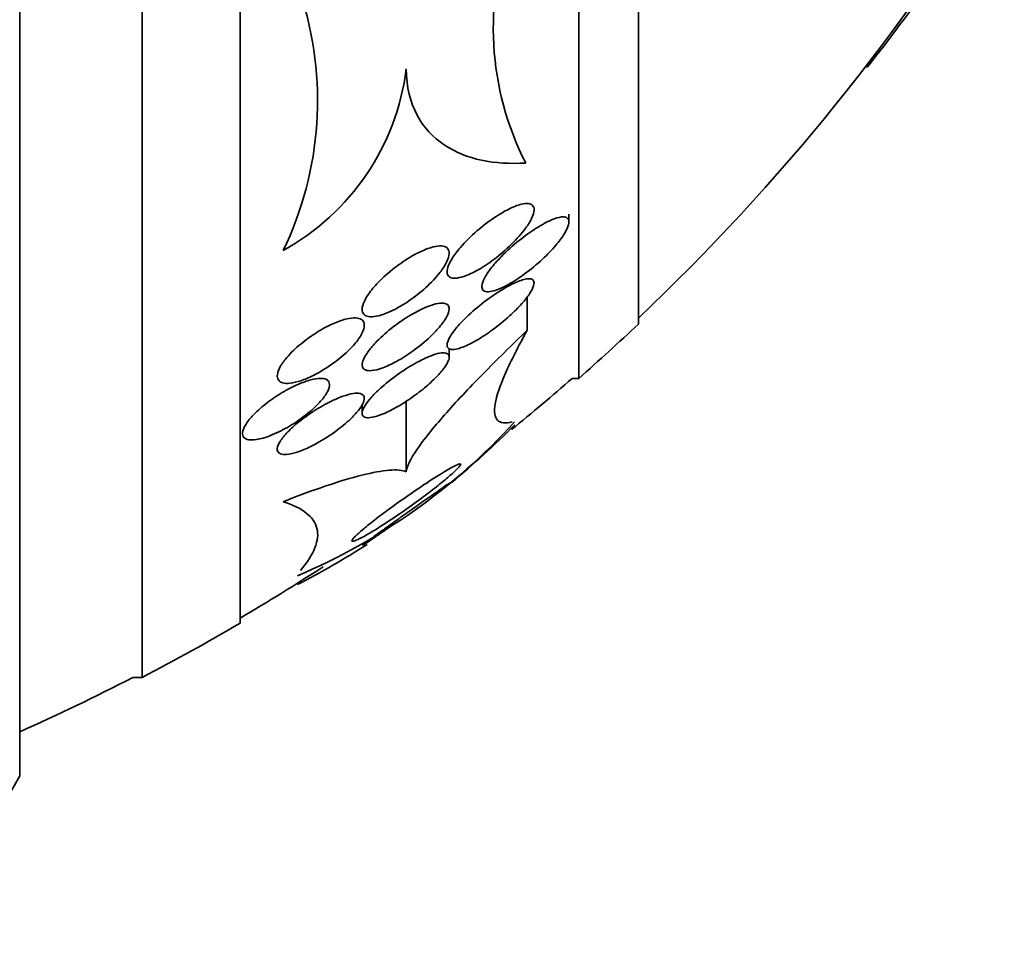
# Model space of a CAD drawing. Units: millimetres. Extents: x 0 to 763, y 0 to 1164.
# Drawn here: x 751 to 760, y 717 to 726 of the extents above; entities that cross this region are included whole.
import ezdxf

# ---------------------------------------------------------------- set-up
doc = ezdxf.new("R2010")
doc.units = ezdxf.units.MM
doc.layers.add('DV5_Défaut', color=7, linetype='Continuous')
doc.layers.add('Défaut', color=7, linetype='Continuous')

# ---------------------------------------------------------------- blocks, each defined once
blk = doc.blocks.new('SE4')
at = {"layer": 'DV5_Défaut', "color": 7, "linetype": 'Continuous', "lineweight": 35}
for p, q in [((750.996, 718.7463), (750.996, 756.5588)), ((752.1212, 719.6525), (752.1212, 755.6525)), ((753.0235, 720.1525), (753.0235, 755.1525)), ((756.1344, 722.4025), (756.1344, 752.9025)), ((756.6829, 722.9025), (756.6829, 752.4025)), ((758.7874, 725.2669), (758.7693, 725.2669)), ((756.0434, 723.8387), (756.0434, 723.9129)), ((755.6613, 722.846), (755.6613, 723.1537)), ((754.9435, 722.5959), (754.9435, 722.6772)), ((756.0744, 722.4025), (756.1344, 722.4025)), ((754.1435, 722.165), (754.1435, 722.0835)), ((754.5495, 721.5436), (754.5495, 722.1952)), ((753.5494, 720.5193), (753.5494, 720.5089)), ((752.0353, 719.6525), (752.1212, 719.6525))]:
    blk.add_line(p, q, dxfattribs=at)
for centre, radius, start, end in [((742.7356, 737.6525), 20.2604, 313.50375, 328.64384), ((758.0814, 725.6232), 2.7324, 159.48475, 206.99215), ((750.5646, 724.9574), 3.1689, 334.19719, 18.11923), ((752.339, 725.5277), 2.2281, 298.95304, 352.7744), ((742.7356, 737.6525), 20.3, 311.30283, 313.39781), ((742.7356, 737.6525), 20.2604, 309.1108, 311.17526), ((751.3138, 725.8541), 5.7217, 293.00644, 317.68852), ((749.8472, 727.6277), 8.0269, 309.62178, 315.23276), ((749.8472, 727.6277), 8.0269, 297.47031, 302.74082), ((742.7356, 737.6525), 20.2604, 300.51614, 303.05059), ((742.7356, 737.6525), 20.3, 297.53861, 300.45031), ((742.7356, 737.6525), 20.2604, 294.06119, 297.32315), ((748.346, 720.1525), 3, 270, 332.04711)]:
    blk.add_arc(centre, radius, start, end, dxfattribs=at)
for points, knots in [([(758.7874, 725.2669), (759.1882, 725.7684), (759.5894, 726.3435), (759.9605, 726.9627), (760.0044, 727.0379), (760.0457, 727.111)], [0, 0, 0, 0, 0.8762111, 0.8762111, 1, 1, 1, 1]), ([(754.5494, 725.2475), (754.5494, 725.0795), (754.5864, 724.9392), (754.7105, 724.707), (754.7956, 724.618), (754.9984, 724.4817), (755.1156, 724.4356), (755.3673, 724.382), (755.5029, 724.3739), (755.6467, 724.383)], [0, 0, 0, 0, 0.25, 0.25, 0.5, 0.5, 0.75, 0.75, 1, 1, 1, 1]), ([(755.5169, 723.6359), (755.5651, 723.6833), (755.6104, 723.7343), (755.6461, 723.7834), (755.6686, 723.8145), (755.6879, 723.8455), (755.7014, 723.8737), (755.7149, 723.9022), (755.723, 723.9288), (755.7237, 723.9499), (755.7244, 723.9681), (755.7197, 723.9829), (755.7102, 723.9929), (755.7013, 724.0024), (755.6879, 724.0081), (755.6716, 724.01), (755.6537, 724.0121), (755.632, 724.0098), (755.6081, 724.0041), (755.5732, 723.9957), (755.5329, 723.9797), (755.4912, 723.9589), (755.4488, 723.9377), (755.4039, 723.911), (755.3592, 723.881), (755.3054, 723.8448), (755.2505, 723.8027), (755.1987, 723.7578), (755.144, 723.7104), (755.0909, 723.6581), (755.0461, 723.6059), (755.0167, 723.5717), (754.9902, 723.5367), (754.9697, 723.5036), (754.9526, 723.476), (754.9392, 723.4491), (754.9316, 723.4255), (754.9239, 723.4018), (754.9218, 723.3807), (754.9259, 723.3645), (754.9296, 723.35), (754.9383, 723.3392), (754.9509, 723.3325), (754.9637, 723.3257), (754.9808, 723.323), (755.0006, 723.3239), (755.0229, 723.3249), (755.0491, 723.3306), (755.077, 723.3398), (755.1179, 723.3533), (755.1637, 723.3747), (755.2101, 723.4009), (755.2571, 723.4276), (755.3059, 723.4599), (755.3536, 723.4956), (755.4097, 723.5377), (755.4659, 723.5857), (755.5169, 723.6359)], [0, 0, 0, 0, 0.071876, 0.071876, 0.071876, 0.11681, 0.11681, 0.11681, 0.162233, 0.162233, 0.162233, 0.201141, 0.201141, 0.201141, 0.237806, 0.237806, 0.237806, 0.277906, 0.277906, 0.277906, 0.336959, 0.336959, 0.336959, 0.396799, 0.396799, 0.396799, 0.46903, 0.46903, 0.46903, 0.545498, 0.545498, 0.545498, 0.595326, 0.595326, 0.595326, 0.636985, 0.636985, 0.636985, 0.678941, 0.678941, 0.678941, 0.716526, 0.716526, 0.716526, 0.75446, 0.75446, 0.75446, 0.79735, 0.79735, 0.79735, 0.860508, 0.860508, 0.860508, 0.924373, 0.924373, 0.924373, 1, 1, 1, 1]), ([(755.4826, 723.2632), (755.5321, 723.2902), (755.5849, 723.3244), (755.637, 723.3627), (755.6927, 723.4036), (755.7491, 723.4504), (755.8017, 723.4996), (755.8453, 723.5404), (755.8874, 723.584), (755.924, 723.6271), (755.9522, 723.6605), (755.9777, 723.6943), (755.9977, 723.7259), (756.0142, 723.752), (756.0271, 723.7771), (756.0349, 723.7989), (756.0426, 723.8208), (756.0452, 723.8398), (756.0422, 723.854), (756.0395, 723.8669), (756.0321, 723.8761), (756.0211, 723.8815), (756.0097, 723.887), (755.9942, 723.8885), (755.9762, 723.8866), (755.9503, 723.8839), (755.9185, 723.8741), (755.8843, 723.8595), (755.8406, 723.841), (755.7917, 723.8142), (755.7421, 723.7826), (755.6917, 723.7506), (755.6392, 723.7128), (755.588, 723.6717), (755.5306, 723.6258), (755.473, 723.5743), (755.4216, 723.5216), (755.3859, 723.4851), (755.3523, 723.4472), (755.3243, 723.4106), (755.3016, 723.381), (755.2821, 723.3516), (755.2681, 723.325), (755.2541, 723.2983), (755.2454, 723.2736), (755.2438, 723.2542), (755.2423, 723.2373), (755.246, 723.2239), (755.2543, 723.2148), (755.2624, 723.206), (755.2748, 723.201), (755.2903, 723.1997), (755.3074, 723.1982), (755.3286, 723.2011), (755.352, 723.2074), (755.3903, 723.2177), (755.4357, 723.2376), (755.4826, 723.2632)], [0, 0, 0, 0, 0.070383, 0.070383, 0.070383, 0.145614, 0.145614, 0.145614, 0.2078, 0.2078, 0.2078, 0.255724, 0.255724, 0.255724, 0.295201, 0.295201, 0.295201, 0.334946, 0.334946, 0.334946, 0.370838, 0.370838, 0.370838, 0.407945, 0.407945, 0.407945, 0.461455, 0.461455, 0.461455, 0.52995, 0.52995, 0.52995, 0.599329, 0.599329, 0.599329, 0.677435, 0.677435, 0.677435, 0.731245, 0.731245, 0.731245, 0.774715, 0.774715, 0.774715, 0.818621, 0.818621, 0.818621, 0.856398, 0.856398, 0.856398, 0.892867, 0.892867, 0.892867, 0.933249, 0.933249, 0.933249, 1, 1, 1, 1]), ([(754.4087, 723.0204), (754.4622, 723.0452), (754.5189, 723.0781), (754.5737, 723.1156), (754.6267, 723.1518), (754.6794, 723.1932), (754.7276, 723.237), (754.7769, 723.2816), (754.8231, 723.3303), (754.8597, 723.3777), (754.8841, 723.4092), (754.9048, 723.4409), (754.9193, 723.4702), (754.9339, 723.4996), (754.9426, 723.5274), (754.9434, 723.5501), (754.9441, 723.5696), (754.9391, 723.5859), (754.9288, 723.5974), (754.9191, 723.6083), (754.9047, 723.6152), (754.8869, 723.6183), (754.8679, 723.6216), (754.8448, 723.6206), (754.8194, 723.6159), (754.7899, 723.6106), (754.7569, 723.6003), (754.7226, 723.5864), (754.6816, 723.5698), (754.6379, 723.5478), (754.5942, 723.5223), (754.5431, 723.4924), (754.4909, 723.4569), (754.4412, 723.4185), (754.3878, 723.3771), (754.3357, 723.3309), (754.2906, 723.2839), (754.257, 723.2488), (754.2265, 723.2124), (754.2023, 723.1775), (754.182, 723.1483), (754.1658, 723.1193), (754.1557, 723.0933), (754.1456, 723.0672), (754.1415, 723.0432), (754.1444, 723.0242), (754.147, 723.0073), (754.1551, 722.9938), (754.1679, 722.9847), (754.1804, 722.9758), (754.1976, 722.9708), (754.2179, 722.9697), (754.24, 722.9685), (754.2663, 722.9718), (754.2945, 722.9787), (754.3297, 722.9874), (754.3687, 723.0018), (754.4087, 723.0204)], [0, 0, 0, 0, 0.072961, 0.072961, 0.072961, 0.143338, 0.143338, 0.143338, 0.215552, 0.215552, 0.215552, 0.263155, 0.263155, 0.263155, 0.311236, 0.311236, 0.311236, 0.352633, 0.352633, 0.352633, 0.391376, 0.391376, 0.391376, 0.432855, 0.432855, 0.432855, 0.48098, 0.48098, 0.48098, 0.538567, 0.538567, 0.538567, 0.606052, 0.606052, 0.606052, 0.678821, 0.678821, 0.678821, 0.732738, 0.732738, 0.732738, 0.777803, 0.777803, 0.777803, 0.823215, 0.823215, 0.823215, 0.86347, 0.86347, 0.86347, 0.902894, 0.902894, 0.902894, 0.946058, 0.946058, 0.946058, 1, 1, 1, 1]), ([(755.343, 722.8495), (755.396, 722.8884), (755.4496, 722.932), (755.4994, 722.9773), (755.5397, 723.0141), (755.5785, 723.0529), (755.6121, 723.0908), (755.6388, 723.121), (755.6628, 723.1513), (755.6813, 723.1793), (755.7, 723.2073), (755.7136, 723.2338), (755.7197, 723.2551), (755.7249, 723.2732), (755.7249, 723.2881), (755.7199, 723.2985), (755.7151, 723.3084), (755.7058, 723.3146), (755.6931, 723.3173), (755.6792, 723.3203), (755.6611, 723.3191), (755.6404, 723.3145), (755.61, 723.3079), (755.5734, 723.2939), (755.5343, 723.2752), (755.4947, 723.2563), (755.4515, 723.2319), (755.4076, 723.2042), (755.3549, 723.1709), (755.2996, 723.1318), (755.2461, 723.0896), (755.1896, 723.0452), (755.1331, 722.9958), (755.0834, 722.9462), (755.0507, 722.9137), (755.0202, 722.8802), (754.9951, 722.8484), (754.9741, 722.8218), (754.9563, 722.7957), (754.944, 722.7726), (754.9317, 722.7494), (754.9246, 722.7286), (754.9238, 722.7124), (754.923, 722.6978), (754.9273, 722.6866), (754.9359, 722.6793), (754.9446, 722.672), (754.9578, 722.6685), (754.9741, 722.6684), (754.9925, 722.6684), (755.0152, 722.6728), (755.0402, 722.6806), (755.0769, 722.692), (755.1195, 722.711), (755.1639, 722.7349), (755.2088, 722.759), (755.2567, 722.7888), (755.3044, 722.8219), (755.3173, 722.8309), (755.3302, 722.8401), (755.343, 722.8495)], [0, 0, 0, 0, 0.071192, 0.071192, 0.071192, 0.128718, 0.128718, 0.128718, 0.174342, 0.174342, 0.174342, 0.220484, 0.220484, 0.220484, 0.259462, 0.259462, 0.259462, 0.296141, 0.296141, 0.296141, 0.33626, 0.33626, 0.33626, 0.39534, 0.39534, 0.39534, 0.455206, 0.455206, 0.455206, 0.527463, 0.527463, 0.527463, 0.603949, 0.603949, 0.603949, 0.653785, 0.653785, 0.653785, 0.695454, 0.695454, 0.695454, 0.737419, 0.737419, 0.737419, 0.775017, 0.775017, 0.775017, 0.812968, 0.812968, 0.812968, 0.855879, 0.855879, 0.855879, 0.919065, 0.919065, 0.919065, 0.982958, 0.982958, 0.982958, 1, 1, 1, 1]), ([(754.2283, 722.4738), (754.2587, 722.4762), (754.2957, 722.4858), (754.3351, 722.5006), (754.3743, 722.5152), (754.4168, 722.5352), (754.4599, 722.5589), (754.5098, 722.5863), (754.5617, 722.6193), (754.6118, 722.6555), (754.6659, 722.6945), (754.7197, 722.7385), (754.7675, 722.7837), (754.8036, 722.8177), (754.8371, 722.8533), (754.8648, 722.8876), (754.8878, 722.9162), (754.9073, 722.9445), (754.9208, 722.9701), (754.9345, 722.9959), (754.9424, 723.0197), (754.9434, 723.0386), (754.9442, 723.0554), (754.9396, 723.0689), (754.9302, 723.0782), (754.921, 723.0873), (754.907, 723.0926), (754.8898, 723.0943), (754.8708, 723.0962), (754.8474, 723.0937), (754.8216, 723.0877), (754.7914, 723.0807), (754.7572, 723.0687), (754.7215, 723.0532), (754.679, 723.0348), (754.6333, 723.0109), (754.5875, 722.9836), (754.535, 722.9522), (754.481, 722.9154), (754.4297, 722.8759), (754.3766, 722.835), (754.3245, 722.7897), (754.28, 722.7444), (754.2489, 722.7127), (754.2207, 722.6803), (754.1984, 722.6496), (754.1759, 722.6187), (754.1589, 722.5887), (754.1503, 722.5633), (754.143, 722.5415), (754.1415, 722.5226), (754.1463, 722.5082), (754.1506, 722.4951), (754.1601, 722.4856), (754.1736, 722.4799), (754.1878, 722.4739), (754.2066, 722.4721), (754.2283, 722.4738)], [0, 0, 0, 0, 0.058018, 0.058018, 0.058018, 0.115565, 0.115565, 0.115565, 0.182478, 0.182478, 0.182478, 0.255072, 0.255072, 0.255072, 0.309482, 0.309482, 0.309482, 0.354584, 0.354584, 0.354584, 0.400054, 0.400054, 0.400054, 0.440119, 0.440119, 0.440119, 0.47933, 0.47933, 0.47933, 0.522513, 0.522513, 0.522513, 0.573243, 0.573243, 0.573243, 0.633825, 0.633825, 0.633825, 0.703472, 0.703472, 0.703472, 0.775785, 0.775785, 0.775785, 0.825919, 0.825919, 0.825919, 0.876583, 0.876583, 0.876583, 0.91975, 0.91975, 0.91975, 0.959056, 0.959056, 0.959056, 1, 1, 1, 1]), ([(753.716, 722.4403), (753.7728, 722.4701), (753.8312, 722.5069), (753.8858, 722.5472), (753.9367, 722.5849), (753.9859, 722.6268), (754.028, 722.6693), (754.0601, 722.7017), (754.0889, 722.7353), (754.1113, 722.7673), (754.1337, 722.7995), (754.1503, 722.8312), (754.158, 722.8583), (754.1646, 722.8815), (754.1648, 722.9021), (754.1585, 722.918), (754.1528, 722.9323), (754.1416, 722.9431), (754.1262, 722.9498), (754.1105, 722.9567), (754.0899, 722.9595), (754.0665, 722.9587), (754.0404, 722.9577), (754.0101, 722.9521), (753.9779, 722.9429), (753.9406, 722.9322), (753.8999, 722.9164), (753.8587, 722.8971), (753.811, 722.8747), (753.7614, 722.847), (753.7133, 722.816), (753.6609, 722.7823), (753.6087, 722.7438), (753.5616, 722.7034), (753.5155, 722.6639), (753.4728, 722.6214), (753.4394, 722.5802), (753.4158, 722.5512), (753.3963, 722.5222), (753.3832, 722.4956), (753.37, 722.4689), (753.3629, 722.4439), (753.3632, 722.4234), (753.3634, 722.4051), (753.3697, 722.3898), (753.3811, 722.3788), (753.3923, 722.3682), (753.4086, 722.3614), (753.4284, 722.3584), (753.4497, 722.3552), (753.4755, 722.3564), (753.5036, 722.3612), (753.5357, 722.3668), (753.5715, 722.3772), (753.6085, 722.3913), (753.6432, 722.4045), (753.6796, 722.4211), (753.716, 722.4403)], [0, 0, 0, 0, 0.074455, 0.074455, 0.074455, 0.144007, 0.144007, 0.144007, 0.196799, 0.196799, 0.196799, 0.25012, 0.25012, 0.25012, 0.295644, 0.295644, 0.295644, 0.336716, 0.336716, 0.336716, 0.378718, 0.378718, 0.378718, 0.425584, 0.425584, 0.425584, 0.480075, 0.480075, 0.480075, 0.543144, 0.543144, 0.543144, 0.612107, 0.612107, 0.612107, 0.679714, 0.679714, 0.679714, 0.726946, 0.726946, 0.726946, 0.774511, 0.774511, 0.774511, 0.817085, 0.817085, 0.817085, 0.858337, 0.858337, 0.858337, 0.902541, 0.902541, 0.902541, 0.952875, 0.952875, 0.952875, 1, 1, 1, 1]), ([(754.5495, 721.5436), (754.5523, 721.5891), (754.5872, 721.6608), (754.7094, 721.8401), (754.7972, 721.9488), (755.0045, 722.184), (755.1252, 722.3121), (755.3811, 722.5732), (755.5188, 722.7089), (755.6613, 722.846)], [0, 0, 0, 0, 0.25, 0.25, 0.5, 0.5, 0.75, 0.75, 1, 1, 1, 1]), ([(755.6613, 722.846), (755.5782, 722.6963), (755.5109, 722.5643), (755.411, 722.3371), (755.3784, 722.2411), (755.3537, 722.0961), (755.3608, 722.0461), (755.4137, 721.9908), (755.4597, 721.9862), (755.5223, 722.0036)], [0, 0, 0, 0, 0.25, 0.25, 0.5, 0.5, 0.75, 0.75, 1, 1, 1, 1]), ([(754.7166, 722.3154), (754.7564, 722.3485), (754.7946, 722.3834), (754.8278, 722.4177), (754.8554, 722.4461), (754.8801, 722.4748), (754.8991, 722.5011), (754.9183, 722.5276), (754.9323, 722.5525), (754.9388, 722.5728), (754.9446, 722.5905), (754.9449, 722.6053), (754.94, 722.6159), (754.9353, 722.626), (754.9256, 722.6327), (754.9123, 722.6358), (754.8978, 722.6392), (754.8786, 722.6385), (754.8565, 722.6344), (754.8307, 722.6297), (754.8005, 722.6202), (754.7681, 722.6073), (754.7293, 722.5919), (754.6866, 722.5712), (754.6429, 722.5471), (754.5922, 722.5191), (754.5388, 722.4858), (754.4867, 722.4494), (754.4318, 722.4112), (754.3765, 722.3683), (754.3269, 722.3247), (754.2915, 722.2935), (754.2581, 722.2611), (754.2301, 722.2301), (754.2064, 722.2037), (754.186, 722.1778), (754.1713, 722.1544), (754.1565, 722.1309), (754.1471, 722.1095), (754.1444, 722.0924), (754.1419, 722.0769), (754.1447, 722.0644), (754.1524, 722.0559), (754.16, 722.0474), (754.1726, 722.0426), (754.1887, 722.0412), (754.2066, 722.0397), (754.2291, 722.0425), (754.2544, 722.0487), (754.284, 722.056), (754.3179, 722.0682), (754.3537, 722.0839), (754.3961, 722.1026), (754.4421, 722.1266), (754.4885, 722.1542), (754.5412, 722.1855), (754.596, 722.2222), (754.6484, 722.2615), (754.6715, 722.2789), (754.6944, 722.297), (754.7166, 722.3154)], [0, 0, 0, 0, 0.055836, 0.055836, 0.055836, 0.102159, 0.102159, 0.102159, 0.148908, 0.148908, 0.148908, 0.189456, 0.189456, 0.189456, 0.228397, 0.228397, 0.228397, 0.270823, 0.270823, 0.270823, 0.320467, 0.320467, 0.320467, 0.379891, 0.379891, 0.379891, 0.448873, 0.448873, 0.448873, 0.521737, 0.521737, 0.521737, 0.57348, 0.57348, 0.57348, 0.617278, 0.617278, 0.617278, 0.661362, 0.661362, 0.661362, 0.701139, 0.701139, 0.701139, 0.740977, 0.740977, 0.740977, 0.785211, 0.785211, 0.785211, 0.837152, 0.837152, 0.837152, 0.898858, 0.898858, 0.898858, 0.969244, 0.969244, 0.969244, 1, 1, 1, 1]), ([(753.2335, 721.8537), (753.2848, 721.8684), (753.3426, 721.8922), (753.4001, 721.9217), (753.4498, 721.947), (753.5007, 721.9773), (753.5492, 722.0103), (753.6002, 722.0451), (753.6501, 722.0839), (753.6934, 722.1234), (753.7268, 722.1538), (753.7571, 722.1854), (753.7812, 722.2156), (753.8055, 722.2459), (753.8241, 722.2758), (753.8343, 722.3016), (753.843, 722.324), (753.8456, 722.344), (753.8416, 722.3596), (753.8379, 722.374), (753.8286, 722.385), (753.8148, 722.3921), (753.8007, 722.3995), (753.7814, 722.4029), (753.759, 722.4027), (753.734, 722.4024), (753.7045, 722.3977), (753.6728, 722.3895), (753.6362, 722.3799), (753.5959, 722.3655), (753.5546, 722.3474), (753.5074, 722.3269), (753.4578, 722.3011), (753.4093, 722.2722), (753.3571, 722.2411), (753.3047, 722.2054), (753.2568, 722.1678), (753.2104, 722.1314), (753.1668, 722.092), (753.1318, 722.0538), (753.1066, 722.0263), (753.0853, 721.9986), (753.0702, 721.9732), (753.055, 721.9478), (753.0458, 721.9238), (753.0439, 721.904), (753.0422, 721.8861), (753.0464, 721.871), (753.056, 721.86), (753.0655, 721.8492), (753.0803, 721.8421), (753.099, 721.8387), (753.119, 721.835), (753.1439, 721.8355), (753.1715, 721.8397), (753.1908, 721.8427), (753.2117, 721.8474), (753.2335, 721.8537)], [0, 0, 0, 0, 0.07537, 0.07537, 0.07537, 0.139994, 0.139994, 0.139994, 0.208252, 0.208252, 0.208252, 0.260551, 0.260551, 0.260551, 0.313323, 0.313323, 0.313323, 0.358996, 0.358996, 0.358996, 0.40082, 0.40082, 0.40082, 0.443756, 0.443756, 0.443756, 0.491478, 0.491478, 0.491478, 0.546484, 0.546484, 0.546484, 0.609387, 0.609387, 0.609387, 0.677293, 0.677293, 0.677293, 0.743339, 0.743339, 0.743339, 0.790614, 0.790614, 0.790614, 0.838184, 0.838184, 0.838184, 0.881252, 0.881252, 0.881252, 0.923378, 0.923378, 0.923378, 0.968549, 0.968549, 0.968549, 1, 1, 1, 1]), ([(753.7494, 721.8179), (753.8062, 721.8503), (753.8645, 721.8886), (753.9185, 721.9292), (753.9678, 721.9664), (754.0153, 722.0069), (754.0545, 722.0465), (754.0818, 722.074), (754.1058, 722.1017), (754.1239, 722.1273), (754.1421, 722.1529), (754.1548, 722.1772), (754.1602, 722.1972), (754.165, 722.2151), (754.164, 722.2302), (754.1577, 722.2413), (754.1515, 722.252), (754.1401, 722.2593), (754.1247, 722.2629), (754.1081, 722.2668), (754.0866, 722.2667), (754.0622, 722.2631), (754.0341, 722.2589), (754.0016, 722.2501), (753.967, 722.2378), (753.9266, 722.2235), (753.8825, 722.2041), (753.8377, 722.1812), (753.7872, 722.1554), (753.7344, 722.1245), (753.6835, 722.0909), (753.6309, 722.0561), (753.5786, 722.0172), (753.5324, 721.9776), (753.4978, 721.948), (753.4658, 721.9173), (753.4395, 721.8878), (753.413, 721.8582), (753.3917, 721.8291), (753.3787, 721.8038), (753.3675, 721.7818), (753.3621, 721.7621), (753.3634, 721.7466), (753.3646, 721.7324), (753.3714, 721.7214), (753.3827, 721.7141), (753.3945, 721.7066), (753.4113, 721.7029), (753.4316, 721.7028), (753.4543, 721.7026), (753.4816, 721.7068), (753.5115, 721.7146), (753.5461, 721.7236), (753.5848, 721.7375), (753.6248, 721.755), (753.6649, 721.7725), (753.7072, 721.7939), (753.7494, 721.8179)], [0, 0, 0, 0, 0.074552, 0.074552, 0.074552, 0.142733, 0.142733, 0.142733, 0.189808, 0.189808, 0.189808, 0.23723, 0.23723, 0.23723, 0.279511, 0.279511, 0.279511, 0.320526, 0.320526, 0.320526, 0.364776, 0.364776, 0.364776, 0.415546, 0.415546, 0.415546, 0.474784, 0.474784, 0.474784, 0.541712, 0.541712, 0.541712, 0.611051, 0.611051, 0.611051, 0.662634, 0.662634, 0.662634, 0.714689, 0.714689, 0.714689, 0.759708, 0.759708, 0.759708, 0.800978, 0.800978, 0.800978, 0.84341, 0.84341, 0.84341, 0.890659, 0.890659, 0.890659, 0.945336, 0.945336, 0.945336, 1, 1, 1, 1]), ([(753.4176, 721.2688), (753.5583, 721.324), (753.6893, 721.3721), (753.9313, 721.4539), (754.0435, 721.4877), (754.2401, 721.537), (754.3239, 721.5525), (754.4612, 721.5637), (754.5148, 721.5592), (754.5495, 721.5436)], [0, 0, 0, 0, 0.25, 0.25, 0.5, 0.5, 0.75, 0.75, 1, 1, 1, 1]), ([(754.236, 720.9933), (754.193, 720.9674), (754.1539, 720.9454), (754.1231, 720.9298), (754.0973, 720.9169), (754.0767, 720.9082), (754.0641, 720.9054), (754.0514, 720.9025), (754.0466, 720.9057), (754.051, 720.915), (754.0549, 720.9232), (754.066, 720.9363), (754.083, 720.9531), (754.0993, 720.9693), (754.1215, 720.9891), (754.1474, 721.011), (754.1754, 721.0347), (754.2083, 721.0612), (754.2435, 721.0886), (754.2843, 721.1204), (754.329, 721.1542), (754.3746, 721.1878), (754.4289, 721.2279), (754.4857, 721.2686), (754.5413, 721.3077), (754.6061, 721.3531), (754.6711, 721.3975), (754.7315, 721.4374), (754.7961, 721.4802), (754.8576, 721.5193), (754.9087, 721.5498), (754.9456, 721.5718), (754.978, 721.5899), (755.0021, 721.6014), (755.0222, 721.611), (755.037, 721.6163), (755.0442, 721.616), (755.0514, 721.6156), (755.051, 721.6095), (755.0426, 721.5978), (755.0351, 721.5874), (755.021, 721.5723), (755.0018, 721.5541), (754.9828, 721.5359), (754.9583, 721.5142), (754.9307, 721.4908), (754.8999, 721.4647), (754.8645, 721.4359), (754.8272, 721.4065), (754.783, 721.3717), (754.7351, 721.3352), (754.6867, 721.2993), (754.6287, 721.2564), (754.5686, 721.2133), (754.5102, 721.1727), (754.4434, 721.1263), (754.3771, 721.0819), (754.3166, 721.0434), (754.2885, 721.0255), (754.2614, 721.0086), (754.236, 720.9933)], [0, 0, 0, 0, 0.055767, 0.055767, 0.055767, 0.102292, 0.102292, 0.102292, 0.14923, 0.14923, 0.14923, 0.190098, 0.190098, 0.190098, 0.229246, 0.229246, 0.229246, 0.271538, 0.271538, 0.271538, 0.320609, 0.320609, 0.320609, 0.379114, 0.379114, 0.379114, 0.447401, 0.447401, 0.447401, 0.52076, 0.52076, 0.52076, 0.573413, 0.573413, 0.573413, 0.617196, 0.617196, 0.617196, 0.661313, 0.661313, 0.661313, 0.700513, 0.700513, 0.700513, 0.739491, 0.739491, 0.739491, 0.783003, 0.783003, 0.783003, 0.834613, 0.834613, 0.834613, 0.896514, 0.896514, 0.896514, 0.967424, 0.967424, 0.967424, 1, 1, 1, 1]), ([(754.2359, 720.9248), (754.2097, 720.9071), (754.1876, 720.8925), (754.1725, 720.8829), (754.1597, 720.8748), (754.1516, 720.8701), (754.1498, 720.8698), (754.1479, 720.8695), (754.1525, 720.8737), (754.1634, 720.8823), (754.1732, 720.89), (754.1882, 720.9013), (754.2069, 720.9152), (754.2254, 720.9289), (754.2479, 720.9454), (754.2725, 720.9632), (754.2998, 720.9829), (754.3302, 721.0048), (754.3616, 721.0273), (754.3986, 721.0538), (754.4377, 721.0817), (754.4766, 721.1093), (754.5234, 721.1426), (754.5708, 721.1762), (754.616, 721.2082), (754.6686, 721.2454), (754.7196, 721.2814), (754.765, 721.3134), (754.8126, 721.3469), (754.8558, 721.3771), (754.8881, 721.3996), (754.9097, 721.4146), (754.9271, 721.4264), (754.9376, 721.4333), (754.9464, 721.4391), (754.9506, 721.4414), (754.949, 721.4396), (754.9474, 721.4378), (754.9397, 721.4315), (754.9266, 721.4214), (754.9147, 721.4122), (754.898, 721.3995), (754.8782, 721.3847), (754.8635, 721.3736), (754.8469, 721.3612), (754.829, 721.3479)], [0, 0, 0, 0, 0.0729933, 0.0729933, 0.0729933, 0.1343642, 0.1343642, 0.1343642, 0.1962282, 0.1962282, 0.1962282, 0.2508088, 0.2508088, 0.2508088, 0.3045639, 0.3045639, 0.3045639, 0.3640865, 0.3640865, 0.3640865, 0.4344392, 0.4344392, 0.4344392, 0.5192519, 0.5192519, 0.5192519, 0.6181773, 0.6181773, 0.6181773, 0.7224504, 0.7224504, 0.7224504, 0.791546, 0.791546, 0.791546, 0.8495884, 0.8495884, 0.8495884, 0.9080112, 0.9080112, 0.9080112, 0.9608151, 0.9608151, 0.9608151, 1, 1, 1, 1]), ([(753.5764, 720.6357), (753.6399, 720.7101), (753.6845, 720.7797), (753.7355, 720.909), (753.7416, 720.9692), (753.7008, 721.1299), (753.5975, 721.2118), (753.4176, 721.2688)], [0, 0, 0, 0, 0.25, 0.25, 0.5, 0.5, 1, 1, 1, 1]), ([(754.3797, 721.0241), (754.3513, 721.0042), (754.3242, 720.9853), (754.2992, 720.9681), (754.2763, 720.9523), (754.2549, 720.9377), (754.2359, 720.9248)], [0, 0, 0, 0, 0.523116, 0.523116, 0.523116, 1, 1, 1, 1])]:
    blk.add_open_spline(points, degree=3, knots=knots, dxfattribs=at)

msp = doc.modelspace()

# ---------------------------------------------------------------- block references
at = {"layer": 'Défaut'}
msp.add_blockref('SE4', (0, 0), dxfattribs=at)

doc.saveas('drawing.dxf')
